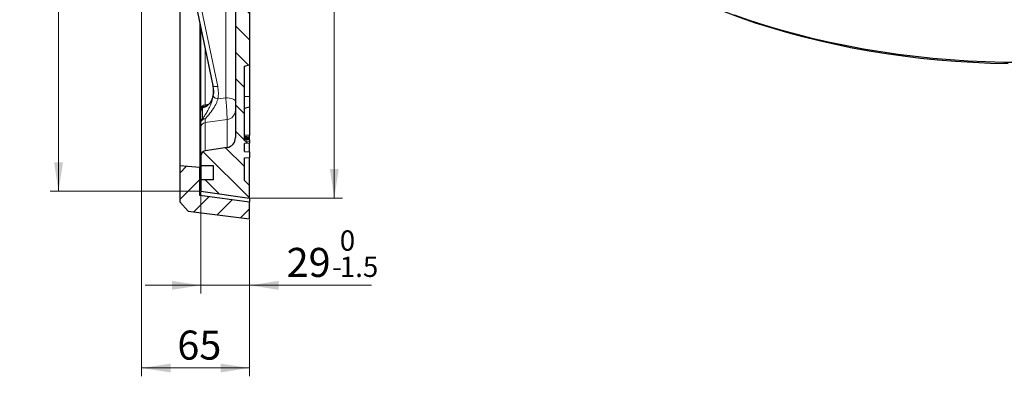
# Model space of a CAD drawing. Units: millimetres. Extents: x 0 to 420, y 0 to 297.
# Drawn here: x 207 to 325, y 103 to 146 of the extents above; entities that cross this region are included whole.
import ezdxf

# ---------------------------------------------------------------- set-up
doc = ezdxf.new("R2010")
doc.units = ezdxf.units.MM
doc.styles.add('SLDTEXTSTYLE0', font='TXT', dxfattribs={"width": 0.605})
doc.dimstyles.new('SLDDIMSTYLE2', dxfattribs={"dimtxt": 3.5, "dimasz": 3.5, "dimexe": 0, "dimexo": 0.0625, "dimgap": 0.875, "dimtad": 1, "dimlfac": 5, "dimrnd": 1e-09, "dimzin": 12, "dimdsep": 46, "dimtxsty": 'SLDTEXTSTYLE0', "dimsah": 1, "dimcen": 0.09, "dimadec": 0, "dimazin": 3, "dimtol": 1, "dimtp": 1, "dimtm": 1, "dimtfac": 1, "dimtdec": 0, "dimtofl": 0, "dimtmove": 0, "dimatfit": 3, "dimfxl": 1, "dimfrac": 2, "dimtolj": 1, "dimarcsym": 0})
doc.dimstyles.new('SLDDIMSTYLE4', dxfattribs={"dimtxt": 3.5, "dimasz": 3.5, "dimexe": 0, "dimexo": 0.0625, "dimgap": 0.875, "dimtad": 1, "dimdec": 0, "dimlfac": 5, "dimrnd": 1e-09, "dimzin": 12, "dimdsep": 46, "dimtxsty": 'SLDTEXTSTYLE0', "dimsah": 1, "dimcen": 0.09, "dimadec": 0, "dimazin": 3, "dimtol": 1, "dimtm": 1.5, "dimtfac": 1, "dimtdec": 1, "dimtmove": 0, "dimatfit": 0, "dimfxl": 1, "dimfrac": 2, "dimtolj": 1, "dimarcsym": 0})
doc.dimstyles.new('SLDDIMSTYLE5', dxfattribs={"dimtxt": 3.5, "dimasz": 3.5, "dimexe": 0, "dimexo": 0.0625, "dimgap": 0.875, "dimtad": 1, "dimlfac": 5, "dimrnd": 1e-09, "dimzin": 12, "dimdsep": 46, "dimtxsty": 'SLDTEXTSTYLE0', "dimsah": 1, "dimcen": 0.09, "dimadec": 0, "dimazin": 3, "dimtfac": 1, "dimtdec": 3, "dimtofl": 0, "dimtmove": 0, "dimatfit": 3, "dimfxl": 1, "dimfrac": 2, "dimtolj": 1, "dimtzin": 12, "dimarcsym": 0})
doc.dimstyles.new('SLDDIMSTYLE6', dxfattribs={"dimtxt": 3.5, "dimasz": 3.5, "dimexe": 0, "dimexo": 0.0625, "dimgap": 0.875, "dimtad": 1, "dimdec": 0, "dimlfac": 5, "dimrnd": 1e-09, "dimzin": 12, "dimdsep": 46, "dimtxsty": 'SLDTEXTSTYLE0', "dimsah": 1, "dimcen": 0.09, "dimadec": 0, "dimazin": 3, "dimtol": 1, "dimtp": 1, "dimtm": 1, "dimtfac": 1, "dimtdec": 0, "dimtofl": 0, "dimtmove": 0, "dimatfit": 3, "dimfxl": 1, "dimfrac": 2, "dimtolj": 1, "dimarcsym": 0})

# ---------------------------------------------------------------- blocks, each defined once
blk = doc.blocks.new('_D_5')
at = {"color": 7, "linetype": 'Continuous', "lineweight": 0}
for p, q in [((228.45, 125.18), (228.45, 112.95)), ((234.3, 121.86), (234.3, 112.95)), ((228.45, 113.95), (221.72, 113.95)), ((234.3, 113.95), (228.45, 113.95)), ((234.3, 113.95), (249, 113.95))]:
    blk.add_line(p, q, dxfattribs=at)
at = {"color": 7, "linetype": 'Continuous', "lineweight": 18}
for points in [[(228.45, 113.95), (224.95, 114.49), (224.95, 113.41)], [(234.3, 113.95), (237.8, 113.41), (237.8, 114.49)]]:
    blk.add_solid(points, dxfattribs=at)
at = {"color": 7, "linetype": 'Continuous', "lineweight": 18, "attachment_point": 1, "style": 'SLDTEXTSTYLE0'}
for s, insert, char_height in [('0', (245.16, 120.57), 2.45), ('29', (238.76, 118.46), 3.5), ('1.5', (245.16, 117.41), 2.45), ('-', (244.24, 117.41), 2.45)]:
    blk.add_mtext(s, dxfattribs=dict(at, insert=insert, char_height=char_height))
blk = doc.blocks.new('_D_6')
at = {"color": 7, "linetype": 'Continuous', "lineweight": 0}
for p, q in [((221.3, 186.83), (221.3, 102.99)), ((234.3, 121.86), (234.3, 102.99)), ((234.3, 103.99), (221.3, 103.99))]:
    blk.add_line(p, q, dxfattribs=at)
at = {"color": 7, "linetype": 'Continuous', "lineweight": 18}
for points in [[(221.3, 103.99), (224.8, 103.45), (224.8, 104.52)], [(234.3, 103.99), (230.8, 104.52), (230.8, 103.45)]]:
    blk.add_solid(points, dxfattribs=at)
at = {"color": 7, "linetype": 'Continuous', "lineweight": 18, "insert": (225.6, 108.5), "char_height": 3.5, "attachment_point": 1, "style": 'SLDTEXTSTYLE0'}
blk.add_mtext('65', dxfattribs=at)
blk = doc.blocks.new('_D_7')
at = {"color": 7, "linetype": 'Continuous', "lineweight": 0}
for p, q in [((234.4, 252.26), (245.5, 252.26)), ((244.5, 124.46), (244.5, 252.26)), ((234.4, 124.46), (245.5, 124.46))]:
    blk.add_line(p, q, dxfattribs=at)
at = {"color": 7, "linetype": 'Continuous', "lineweight": 18}
for points in [[(244.5, 252.26), (243.97, 248.76), (245.04, 248.76)], [(244.5, 124.46), (245.04, 127.96), (243.97, 127.96)]]:
    blk.add_solid(points, dxfattribs=at)
at = {"color": 7, "linetype": 'Continuous', "lineweight": 18, "attachment_point": 1, "rotation": 90, "style": 'SLDTEXTSTYLE0'}
for s, insert, char_height in [('±1', (241.04, 190.51), 2.45), ('639', (239.99, 182.83), 3.5)]:
    blk.add_mtext(s, dxfattribs=dict(at, insert=insert, char_height=char_height))
blk = doc.blocks.new('_D_8')
at = {"color": 7, "linetype": 'Continuous', "lineweight": 0}
for p, q in [((228.35, 251.44), (210.3, 251.44)), ((211.3, 251.44), (211.3, 125.28)), ((228.35, 125.28), (210.3, 125.28))]:
    blk.add_line(p, q, dxfattribs=at)
at = {"color": 7, "linetype": 'Continuous', "lineweight": 18}
for points in [[(211.3, 251.44), (210.76, 247.94), (211.84, 247.94)], [(211.3, 125.28), (211.84, 128.78), (210.76, 128.78)]]:
    blk.add_solid(points, dxfattribs=at)
at = {"color": 7, "linetype": 'Continuous', "lineweight": 18, "attachment_point": 1, "rotation": 90, "style": 'SLDTEXTSTYLE0'}
for s, insert, char_height in [('±1', (207.84, 193.09), 2.45), ('631', (206.79, 185.42), 3.5), ('%%c', (206.79, 180.25), 3.5)]:
    blk.add_mtext(s, dxfattribs=dict(at, insert=insert, char_height=char_height))

msp = doc.modelspace()

# ---------------------------------------------------------------- hatches: boundary and pattern name
at = {"linetype": 'Continuous', "lineweight": 18}
h = msp.add_hatch(dxfattribs=at)
h.set_pattern_fill('DIN 201 Grauguss', scale=0.5, angle=90, style=0, pattern_type=2)
h.set_pattern_definition([(135, (0, 0), (-1.5875, -1.5875), [])])
edge = h.paths.add_edge_path(flags=0)
edge.add_line((234.2969, 173.7998), (233.6969, 173.9606))
edge.add_line((233.6969, 173.9606), (233.6969, 176.2004))
edge.add_line((233.6969, 176.2004), (234.2969, 176.4188))
edge.add_line((234.2969, 176.4188), (234.2969, 178.3606))
edge.add_arc((234.3753, 179.3575), 1, 263.802573, 265.505576, ccw=False)
edge.add_arc((235.3529, 188.3606), 10.056, 189.365408, 263.802573, ccw=False)
edge.add_arc((224.839, 186.6265), 0.6, 9.365408, 87)
edge.add_line((224.8704, 187.2257), (222.6758, 187.3407))
edge.add_arc((222.6968, 187.7401), 0.4, 180, 267, ccw=False)
edge.add_line((222.2968, 187.7401), (222.2968, 188.981))
edge.add_arc((222.6968, 188.981), 0.4, 93, 180, ccw=False)
edge.add_line((222.6758, 189.3804), (224.8704, 189.4954))
edge.add_arc((224.839, 190.0946), 0.6, 273, 350.634592)
edge.add_arc((235.3529, 188.3606), 10.056, 96.027854, 170.634592, ccw=False)
edge.add_line((234.2969, 198.361), (234.2969, 200.3023))
edge.add_line((234.2969, 200.3023), (233.6969, 200.5207))
edge.add_line((233.6969, 200.5207), (233.6969, 202.7606))
edge.add_line((233.6969, 202.7606), (234.2969, 202.9213))
edge.add_line((234.2969, 202.9213), (234.2969, 212.1998))
edge.add_line((234.2969, 212.1998), (233.6969, 212.3606))
edge.add_line((233.6969, 212.3606), (233.6969, 214.7606))
edge.add_line((233.6969, 214.7606), (234.2969, 214.9213))
edge.add_line((234.2969, 214.9213), (234.2969, 224.1998))
edge.add_line((234.2969, 224.1998), (233.6969, 224.3606))
edge.add_line((233.6969, 224.3606), (233.6969, 226.7606))
edge.add_line((233.6969, 226.7606), (234.2969, 226.9213))
edge.add_line((234.2969, 226.9213), (234.2969, 236.1998))
edge.add_line((234.2969, 236.1998), (233.6969, 236.3606))
edge.add_line((233.6969, 236.3606), (233.6969, 243.1506))
edge.add_line((233.6969, 243.1506), (234.2969, 243.3113))
edge.add_line((234.2969, 243.3113), (234.2969, 243.7871))
edge.add_line((234.2969, 243.7871), (233.6969, 243.9479))
edge.add_line((233.6969, 243.9479), (233.6969, 246.7732))
edge.add_line((233.6969, 246.7732), (234.2969, 246.934))
edge.add_line((234.2969, 246.934), (234.2969, 247.4098))
edge.add_line((234.2969, 247.4098), (233.6969, 247.5706))
edge.add_line((233.6969, 247.5706), (233.6969, 250.1606))
edge.add_line((233.6969, 250.1606), (234.2969, 250.7606))
edge.add_line((234.2969, 250.7606), (234.2969, 252.2606))
edge.add_line((234.2969, 252.2606), (228.4469, 251.4384))
edge.add_line((228.4469, 251.4384), (228.4469, 250.0606))
edge.add_line((228.4469, 250.0606), (229.9469, 250.0606))
edge.add_line((229.9469, 250.0606), (229.9469, 248.3606))
edge.add_line((229.9469, 248.3606), (228.4469, 248.3606))
edge.add_line((228.4469, 248.3606), (228.4469, 247.173))
edge.add_arc((229.0469, 247.173), 0.6, 180, 261)
edge.add_line((228.9531, 246.5804), (231.5846, 246.1636))
edge.add_arc((231.3969, 244.9784), 1.2, 0, 81, ccw=False)
edge.add_line((232.5969, 244.9784), (232.5969, 209.2016))
edge.add_arc((231.3969, 209.2016), 1.2, -88.5, 0, ccw=False)
edge.add_line((231.4283, 208.0021), (225.0812, 207.8359))
edge.add_arc((225.0969, 207.2361), 0.6, 91.5, 180)
edge.add_line((224.4969, 207.2361), (224.4969, 206.445))
edge.add_arc((225.0969, 206.445), 0.6, 180, 268.5)
edge.add_line((225.0812, 205.8453), (231.4283, 205.679))
edge.add_arc((231.3969, 204.4795), 1.2, 0, 88.5, ccw=False)
edge.add_line((232.5969, 204.4795), (232.5969, 201.0125))
edge.add_arc((231.3969, 201.0125), 1.2, -72.636616, 0, ccw=False)
edge.add_arc((235.3529, 188.3606), 12.056, 107.363384, 167.731331)
edge.add_arc((222.986, 191.0499), 0.6, 273, 347.731331, ccw=False)
edge.add_line((223.0174, 190.4507), (221.8654, 190.3903))
edge.add_arc((221.8968, 189.7912), 0.6, 93, 180)
edge.add_line((221.2968, 189.7912), (221.2968, 186.9299))
edge.add_arc((221.8968, 186.9299), 0.6, 180, 267)
edge.add_line((221.8654, 186.3308), (223.0174, 186.2704))
edge.add_arc((222.986, 185.6712), 0.6, 12.268669, 87, ccw=False)
edge.add_arc((235.3529, 188.3606), 12.056, 192.268669, 252.636616)
edge.add_arc((231.3969, 175.7086), 1.2, 0, 72.636616, ccw=False)
edge.add_line((232.5969, 175.7086), (232.5969, 172.2416))
edge.add_arc((231.3969, 172.2416), 1.2, 271.5, 360, ccw=False)
edge.add_line((231.4283, 171.0421), (225.0812, 170.8759))
edge.add_arc((225.0969, 170.2761), 0.6, 91.5, 180)
edge.add_line((224.4969, 170.2761), (224.4969, 169.485))
edge.add_arc((225.0969, 169.485), 0.6, 180, 268.5)
edge.add_line((225.0812, 168.8853), (231.4283, 168.719))
edge.add_arc((231.3969, 167.5195), 1.2, 0, 88.5, ccw=False)
edge.add_line((232.5969, 167.5195), (232.5969, 153.3606))
edge.add_line((232.5969, 153.3606), (232.3071, 153.3454))
edge.add_line((232.3071, 153.3454), (232.3071, 153.1479))
edge.add_line((232.3071, 153.1479), (232.5969, 153.1327))
edge.add_line((232.5969, 153.1327), (232.5969, 131.7427))
edge.add_arc((231.3969, 131.7427), 1.2, 279, 360, ccw=False)
edge.add_line((231.5846, 130.5575), (228.9531, 130.1407))
edge.add_arc((229.0469, 129.5481), 0.6, 99, 180)
edge.add_line((228.4469, 129.5481), (228.4469, 128.3606))
edge.add_line((228.4469, 128.3606), (229.9469, 128.3606))
edge.add_line((229.9469, 128.3606), (229.9469, 126.6606))
edge.add_line((229.9469, 126.6606), (228.4469, 126.6606))
edge.add_line((228.4469, 126.6606), (228.4469, 125.2827))
edge.add_line((228.4469, 125.2827), (234.2969, 124.4606))
edge.add_line((234.2969, 124.4606), (234.2969, 125.9606))
edge.add_line((234.2969, 125.9606), (233.6969, 126.5606))
edge.add_line((233.6969, 126.5606), (233.6969, 129.3055))
edge.add_line((233.6969, 129.3055), (234.2969, 129.358))
edge.add_line((234.2969, 129.358), (234.2969, 130.033))
edge.add_line((234.2969, 130.033), (233.6969, 130.0855))
edge.add_line((233.6969, 130.0855), (233.6969, 131.0455))
edge.add_line((233.6969, 131.0455), (234.2969, 131.098))
edge.add_line((234.2969, 131.098), (234.2969, 131.293))
edge.add_line((234.2969, 131.293), (233.6969, 131.3455))
edge.add_line((233.6969, 131.3455), (233.6969, 140.3606))
edge.add_line((233.6969, 140.3606), (234.2969, 140.5213))
edge.add_line((234.2969, 140.5213), (234.2969, 149.7998))
edge.add_line((234.2969, 149.7998), (233.6969, 149.9606))
edge.add_line((233.6969, 149.9606), (233.6969, 152.3606))
edge.add_line((233.6969, 152.3606), (234.2969, 152.5213))
edge.add_line((234.2969, 152.5213), (234.2969, 161.7998))
edge.add_line((234.2969, 161.7998), (233.6969, 161.9606))
edge.add_line((233.6969, 161.9606), (233.6969, 164.3606))
edge.add_line((233.6969, 164.3606), (234.2969, 164.5213))
edge.add_line((234.2969, 164.5213), (234.2969, 173.7998))
h = msp.add_hatch(dxfattribs=at)
h.set_pattern_fill('DIN 201 Grauguss', scale=0.5, style=0, pattern_type=2)
h.set_pattern_definition([(45, (0, 0), (-1.5875, 1.5875), [])])
h.paths.add_polyline_path([(228.2969, 128.1606), (225.8969, 128.3606), (225.8969, 124.0106), (226.8892, 122.8865), (234.2969, 121.9606), (234.2969, 123.9606), (228.2969, 124.7606)], flags=0)

# ---------------------------------------------------------------- linework, layer by layer
at = {"color": 8, "linetype": 'Continuous', "lineweight": 18}
for p, q in [((231.4283, 136.556), (231.4283, 167.7317)), ((225.4376, 161.8416), (230.4624, 137.9089)), ((228.9531, 142.482), (228.9531, 135.7169)), ((230.4892, 136.4267), (231.4283, 136.556)), ((234.2969, 136.7167), (233.6969, 136.6957)), ((228.9531, 135.7169), (229.3797, 135.7844)), ((231.5846, 133.916), (228.9531, 133.5547)), ((228.9531, 133.5547), (228.9531, 130.1407)), ((231.5846, 130.5575), (231.5846, 133.916))]:
    msp.add_line(p, q, dxfattribs=at)
at = {"color": 7, "linetype": 'Continuous', "lineweight": 25}
for p, q in [((224.8662, 161.9478), (229.8909, 138.0151)), ((225.8969, 157.0383), (225.8969, 128.3606)), ((232.5969, 153.1327), (232.5969, 131.7427)), ((234.2969, 149.7998), (234.2969, 140.5213)), ((228.2969, 145.6072), (228.2969, 128.1606)), ((228.4469, 135.181), (228.4469, 144.8928)), ((233.6969, 140.3606), (234.2969, 140.5213)), ((233.6969, 131.3455), (233.6969, 140.3606)), ((234.2969, 140.5213), (234.2969, 136.7167)), ((234.2969, 136.7167), (234.2969, 135.4653)), ((233.6969, 135.3046), (234.2969, 135.4653)), ((234.2969, 135.4653), (234.2969, 131.9859)), ((228.4469, 133.5974), (228.4469, 134.9351)), ((228.4469, 129.5481), (228.4469, 132.9968)), ((234.2969, 131.9859), (233.6969, 132.0455)), ((234.2969, 131.8181), (233.6969, 131.8623)), ((234.2969, 131.7704), (233.6969, 131.8287)), ((234.2969, 131.753), (233.6969, 131.799)), ((234.2969, 131.6445), (233.6969, 131.7005)), ((234.2969, 131.619), (233.6969, 131.6649)), ((234.2969, 131.5586), (233.6969, 131.6155)), ((234.2969, 131.8181), (234.2969, 131.9859)), ((234.2969, 131.7704), (234.2969, 131.8181)), ((234.2969, 131.753), (234.2969, 131.7704)), ((234.2969, 131.6445), (234.2969, 131.753)), ((234.2969, 131.619), (234.2969, 131.6445)), ((234.2969, 131.5586), (234.2969, 131.619)), ((231.5846, 130.5575), (228.9531, 130.1407)), ((234.2969, 131.4821), (233.6969, 131.5297)), ((234.2969, 131.473), (233.6969, 131.5255)), ((234.2969, 131.293), (233.6969, 131.3455)), ((233.6969, 131.3455), (233.6969, 131.3455)), ((234.2969, 131.293), (233.6969, 131.3455)), ((234.2969, 131.098), (233.6969, 131.0455)), ((233.6969, 130.0855), (233.6969, 131.0455)), ((234.2969, 131.4821), (234.2969, 131.5586)), ((234.2969, 131.473), (234.2969, 131.4821)), ((234.2969, 131.473), (234.2969, 131.293)), ((234.2969, 131.293), (234.2969, 131.098)), ((234.2969, 131.293), (234.2969, 131.293)), ((234.2969, 130.033), (234.2969, 131.098)), ((228.4469, 129.5481), (228.4469, 128.3606)), ((233.6969, 130.0855), (234.2969, 130.033)), ((233.6969, 129.3055), (234.2969, 129.358)), ((233.6969, 126.5606), (233.6969, 129.3055)), ((234.2969, 130.033), (234.2969, 129.358)), ((234.2969, 125.9606), (234.2969, 129.358)), ((228.2969, 128.1606), (225.8969, 128.3606)), ((225.8969, 128.3606), (225.8969, 124.0106)), ((228.2969, 124.7606), (228.2969, 128.1606)), ((229.9469, 128.3606), (228.4469, 128.3606)), ((228.4469, 128.3606), (228.4469, 126.6606)), ((229.9469, 126.6606), (229.9469, 128.3606)), ((228.4469, 126.6606), (228.4469, 125.2827)), ((229.9469, 126.6606), (228.4469, 126.6606)), ((234.2969, 125.9606), (233.6969, 126.5606)), ((234.2969, 124.4606), (234.2969, 125.9606)), ((234.2969, 123.9606), (228.2969, 124.7606)), ((228.4469, 125.2827), (234.2969, 124.4606)), ((225.8969, 124.0106), (226.8892, 122.8865)), ((234.2969, 124.4606), (234.2969, 123.9606)), ((234.2969, 121.9606), (234.2969, 123.9606)), ((226.8892, 122.8865), (234.2969, 121.9606))]:
    msp.add_line(p, q, dxfattribs=at)
at = {"color": 7, "linetype": 'Continuous', "lineweight": 25, "flags": 128}
for points in [[(325.6445, 140.6368), (323.5184, 140.6876), (321.3963, 140.7789), (319.2807, 140.9107), (317.1737, 141.0827), (315.0778, 141.295), (312.9952, 141.547), (310.9281, 141.8387), (308.8789, 142.1697), (306.8498, 142.5397), (304.8429, 142.9481), (302.8606, 143.3947), (300.9049, 143.8788), (298.978, 144.4), (297.082, 144.9577), (295.219, 145.5513), (293.391, 146.1801), (291.6, 146.8434), (289.848, 147.5406), (288.7049, 148.0228)], [(327.2403, 140.7867), (325.0981, 140.807), (322.9581, 140.8677), (320.8227, 140.9687), (318.6942, 141.1101), (316.5749, 141.2916), (314.467, 141.513), (312.3727, 141.7741), (310.2944, 142.0746), (308.2342, 142.4143), (306.1944, 142.7926), (304.1771, 143.2093), (302.1845, 143.6639), (300.2187, 144.1558), (298.2819, 144.6847), (296.3761, 145.2498), (294.5033, 145.8506), (292.6656, 146.4865)]]:
    msp.add_lwpolyline(points, dxfattribs=at)
at = {"color": 8, "linetype": 'Continuous', "lineweight": 18, "flags": 128}
for points in [[(230.4624, 137.9089), (230.3497, 137.894), (230.2417, 137.8881), (230.1426, 137.8916), (230.0559, 137.9043), (229.9849, 137.9257), (229.9323, 137.9549), (229.9, 137.991), (229.8909, 138.0151)], [(231.4283, 136.556), (231.6579, 136.5452), (231.8778, 136.5177), (232.0798, 136.4746), (232.2565, 136.4174), (232.4012, 136.3483), (232.5086, 136.2699), (232.5746, 136.1851), (232.5969, 136.097)]]:
    msp.add_lwpolyline(points, dxfattribs=at)
at = {"color": 8, "linetype": 'Continuous', "lineweight": 18}
for centre, radius, start, end in [((230.47, 137.0747), 0.6483, 210.673927, 271.697568), ((229.009, 135.157), 0.5626, 95.710506, 177.556408), ((228.9741, 134.9294), 0.5272, 128.751315, 179.38314), ((229.0345, 135.0446), 0.49, 99.526851, 142.835354), ((228.9433, 133.5134), 0.5035, 88.847653, 170.390591), ((228.9926, 133.5933), 0.5457, 129.692897, 179.566866), ((228.8038, 133.575), 0.4664, 71.281546, 110.02437), ((231.4438, 135.0608), 1.1535, 277.014137, 358.584579), ((229.0233, 132.9825), 0.5765, 96.995594, 178.570532)]:
    msp.add_arc(centre, radius, start, end, dxfattribs=at)
at = {"color": 7, "linetype": 'Continuous', "lineweight": 25}
for centre, radius, start, end in [((229.0469, 134.9351), 0.6, 98.962722, 179.999996), ((231.3969, 131.7427), 1.2, 279, 0), ((229.0469, 129.5481), 0.6, 99, 180)]:
    msp.add_arc(centre, radius, start, end, dxfattribs=at)
for points, knots in [([(229.9124, 136.744), (229.9354, 136.928), (229.9818, 137.3005), (229.9468, 137.7342), (229.8999, 137.9769), (229.8891, 138.0326)], [0, 0, 0, 0, 0.42949877, 0.86913014, 1, 1, 1, 1]), ([(229.9024, 136.8519), (229.8963, 136.8146), (229.8737, 136.6767), (229.8063, 136.4631), (229.7047, 136.2178), (229.5752, 136.0009), (229.4262, 135.8164), (229.2561, 135.6666), (229.1054, 135.5758), (228.994, 135.5351), (228.9679, 135.5308), (228.9582, 135.5292)], [0, 0, 0, 0, 0.040718924, 0.15069121, 0.267639045, 0.389519015, 0.52446501, 0.667753803, 0.824626921, 0.93499501, 1, 1, 1, 1]), ([(229.9539, 137.4785), (229.9539, 137.3344), (229.9539, 137.1336), (229.9216, 136.9351), (229.9124, 136.8791)], [0, 0, 0, 0, 0.71802652, 1, 1, 1, 1]), ([(228.4469, 134.9351), (228.4469, 134.938), (228.4469, 134.9455), (228.4469, 135.0151), (228.4469, 135.1252), (228.4469, 135.181)], [0, 0, 0, 0, 0.23429455, 0.6116672, 1, 1, 1, 1]), ([(228.4469, 132.9968), (228.4469, 133.0515), (228.4469, 133.1623), (228.4469, 133.3766), (228.4469, 133.5371), (228.4469, 133.5974)], [0, 0, 0, 0, 0.377374679, 0.76570544, 1, 1, 1, 1])]:
    msp.add_open_spline(points, degree=3, knots=knots, dxfattribs=at)
at = {"color": 8, "linetype": 'Continuous', "lineweight": 18}
for points, knots in [([(230.4624, 137.9089), (230.5017, 137.6659), (230.5814, 137.1723), (230.5203, 136.6778), (230.4892, 136.4267)], [0, 0, 0, 0, 0.4922772, 1, 1, 1, 1]), ([(229.9124, 136.8791), (229.8892, 136.7676), (229.8426, 136.5444), (229.7249, 136.2341), (229.5686, 135.953), (229.3567, 135.6923), (229.1016, 135.4885), (228.8481, 135.3691), (228.7021, 135.3487), (228.6441, 135.3405)], [0, 0, 0, 0, 0.11661357, 0.23335404, 0.37497755, 0.51678712, 0.69841003, 0.88009666, 1, 1, 1, 1]), ([(228.6441, 134.0132), (228.7139, 134.1175), (228.8733, 134.3554), (229.1415, 134.7794), (229.3927, 135.2345), (229.5938, 135.6734), (229.7843, 136.1666), (229.8635, 136.5233), (229.9124, 136.744)], [0, 0, 0, 0, 0.14345798, 0.32745269, 0.51134148, 0.64632521, 0.78114722, 1, 1, 1, 1]), ([(230.4892, 136.4267), (230.4535, 136.311), (230.3819, 136.0796), (230.1678, 135.6094), (229.797, 135.0022), (229.3342, 134.4376), (229.0498, 134.1233), (228.9534, 134.0167)], [0, 0, 0, 0, 0.12848361, 0.25716754, 0.52072041, 0.83753148, 1, 1, 1, 1]), ([(231.5846, 133.916), (231.5871, 134.0115), (231.5919, 134.2024), (231.5722, 134.7194), (231.5346, 135.3385), (231.4843, 135.9841), (231.4459, 136.3762), (231.4283, 136.556)], [0, 0, 0, 0, 0.20601318, 0.41183462, 0.61755269, 0.82456577, 1, 1, 1, 1]), ([(228.6441, 135.3405), (228.6443, 135.1784), (228.6449, 134.7097), (228.6444, 134.2886), (228.6441, 134.0132)], [0, 0, 0, 0, 0.34595933, 1, 1, 1, 1]), ([(228.9531, 135.7169), (228.9517, 135.6388), (228.95, 135.5367), (228.9528, 135.5295), (228.9534, 135.5278)], [0, 0, 0, 0, 0.7650182, 1, 1, 1, 1]), ([(228.9534, 134.0167), (228.9528, 133.9698), (228.95, 133.7699), (228.9517, 133.648), (228.9531, 133.5547)], [0, 0, 0, 0, 0.2349818, 1, 1, 1, 1])]:
    msp.add_open_spline(points, degree=3, knots=knots, dxfattribs=at)

# ---------------------------------------------------------------- dimensions: what is measured, and where the dimension line sits
at = {"color": 7, "linetype": 'Continuous', "lineweight": 18}
dim = msp.add_linear_dim(base=(211.2968, 125.2827), p1=(228.4469, 251.4384), p2=(228.4469, 125.2827), angle=90, text='%%c<>', dimstyle='SLDDIMSTYLE6', dxfattribs=at)
dim.commit()
dim.dimension.update_dxf_attribs({"geometry": '_D_8', "text_midpoint": (211.2968, 188.3606), "dimtype": 160})
dim = msp.add_linear_dim(base=(244.5042, 252.2606), p1=(234.2969, 124.4606), p2=(234.2969, 252.2606), angle=90, dimstyle='SLDDIMSTYLE2', dxfattribs=at)
dim.commit()
dim.dimension.update_dxf_attribs({"geometry": '_D_7', "text_midpoint": (244.5042, 188.3606), "dimtype": 160})
for base, p2, dimstyle, picture, middle in [((221.2968, 103.9859), (221.2968, 186.9299), 'SLDDIMSTYLE5', '_D_6', (227.7968, 103.9859)), ((228.4469, 113.9523), (228.4469, 125.2827), 'SLDDIMSTYLE4', '_D_5', (243.8817, 113.9523))]:
    dim = msp.add_linear_dim(base=base, p1=(234.2969, 121.9606), p2=p2, dimstyle=dimstyle, dxfattribs=at)
    dim.commit()
    dim.dimension.update_dxf_attribs({"geometry": picture, "text_midpoint": middle, "dimtype": 160})

doc.saveas('drawing.dxf')
